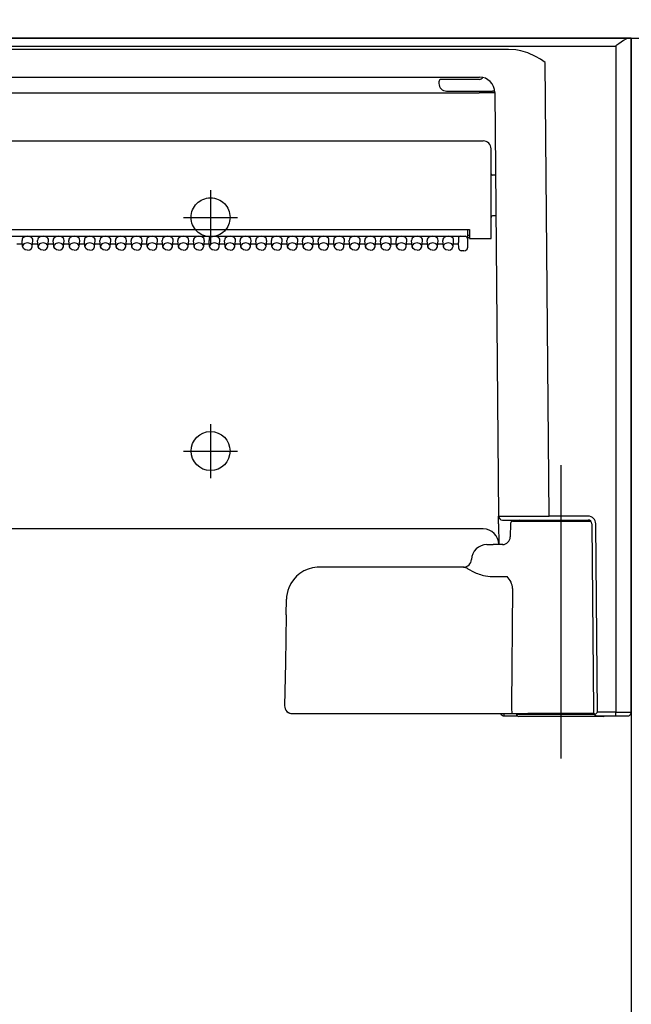
# Model space of a CAD drawing. Units: millimetres. Extents: x -395 to -10, y 7 to 287.
# Drawn here: x -268 to -264, y 113 to 119 of the extents above; entities that cross this region are included whole.
import ezdxf

# ---------------------------------------------------------------- set-up
doc = ezdxf.new("R2010")
doc.units = ezdxf.units.MM
doc.linetypes.add('CENTER', pattern=[12, 7.5, -1.5, 1.5, -1.5])
doc.linetypes.add('DASHED', pattern=[4.5, 3, -1.5])
doc.styles.get("Standard").update_dxf_attribs({"font": 'ROMANS', "bigfont": 'BIGFONT'})
doc.dimstyles.new('ISO-25', dxfattribs={"dimtxt": 2.5, "dimasz": 2.5, "dimexe": 1.25, "dimexo": 0.625, "dimtad": 1, "dimtxsty": 'Standard', "dimcen": 2.5, "dimadec": 0, "dimazin": 0, "dimtfac": 1, "dimtmove": 0, "dimatfit": 3, "dimfxl": 1, "dimarcsym": 0})

# ---------------------------------------------------------------- blocks, each defined once
blk = doc.blocks.new('VIS_ULD24R___S20011')
at = {"color": 0, "linetype": 'Continuous'}
blk.add_line((-308.6327, 119.1004), (-249.1327, 119.1004), dxfattribs=at)
blk = doc.blocks.new('VIS_ULD24R___S20014')
at = {"color": 0, "linetype": 'Continuous'}
blk.add_line((-264.3827, 119.1004), (-264.3827, 85.2504), dxfattribs=at)
blk = doc.blocks.new('VIS_ULD24R___S20018')
at = {"color": 160, "linetype": 'Continuous'}
for p, q in [((-264.3958, 119.1004), (-280.2195, 119.1004)), ((-264.4623, 119.0643), (-264.482, 119.0504)), ((-264.4319, 119.0846), (-264.4623, 119.0643)), ((-264.4173, 119.0931), (-264.4319, 119.0846)), ((-264.4023, 119.0994), (-264.4173, 119.0931)), ((-264.3958, 119.1004), (-264.4023, 119.0994)), ((-264.3827, 119.1004), (-264.3958, 119.1004)), ((-264.3827, 114.7754), (-264.3827, 119.1004)), ((-280.1327, 119.0499), (-264.4827, 119.0499)), ((-265.1711, 119.0285), (-271.5442, 119.0285)), ((-265.1244, 119.0253), (-265.1711, 119.0285)), ((-265.0921, 119.0193), (-265.1244, 119.0253)), ((-265.0461, 119.0055), (-265.0921, 119.0193)), ((-264.9973, 118.9837), (-265.0461, 119.0055)), ((-264.482, 119.0504), (-264.4827, 119.0499)), ((-264.4827, 119.0499), (-264.4827, 114.7752)), ((-264.966, 118.9656), (-264.9973, 118.9837)), ((-264.9348, 118.9442), (-264.966, 118.9656)), ((-264.9094, 116.0327), (-264.9348, 118.9442)), ((-271.3572, 118.8504), (-265.3577, 118.8504)), ((-265.6177, 118.8204), (-265.6177, 118.8104)), ((-265.5683, 118.8354), (-265.6018, 118.8354)), ((-265.3577, 118.8354), (-265.5683, 118.8354)), ((-265.336, 118.8479), (-265.3367, 118.8481)), ((-271.3572, 118.7502), (-265.3581, 118.7502)), ((-265.5677, 118.7604), (-265.2727, 118.7604)), ((-265.2581, 118.7516), (-265.2344, 116.0327)), ((-271.3827, 118.4404), (-265.3327, 118.4404)), ((-265.2827, 117.8154), (-265.2827, 118.3904)), ((-265.2535, 118.2204), (-265.2727, 118.2204)), ((-265.2512, 117.9604), (-265.2727, 117.9604)), ((-271.2942, 117.8726), (-265.4211, 117.8726)), ((-265.4329, 117.8726), (-265.4329, 117.8202)), ((-265.4211, 117.8726), (-265.4202, 117.8154)), ((-271.2667, 117.8288), (-265.4477, 117.8288)), ((-268.2886, 117.7628), (-268.2926, 117.8023)), ((-268.2267, 117.7628), (-268.2227, 117.8023)), ((-268.1886, 117.7628), (-268.1926, 117.8023)), ((-268.1267, 117.7628), (-268.1227, 117.8023)), ((-268.0886, 117.7628), (-268.0926, 117.8023)), ((-268.0267, 117.7628), (-268.0227, 117.8023)), ((-267.9886, 117.7628), (-267.9926, 117.8023)), ((-267.9267, 117.7628), (-267.9227, 117.8023)), ((-267.8886, 117.7628), (-267.8926, 117.8023)), ((-267.8267, 117.7628), (-267.8227, 117.8023)), ((-267.7886, 117.7628), (-267.7926, 117.8023)), ((-267.7267, 117.7628), (-267.7227, 117.8023)), ((-267.6886, 117.7628), (-267.6926, 117.8023)), ((-267.6267, 117.7628), (-267.6227, 117.8023)), ((-267.5886, 117.7628), (-267.5926, 117.8023)), ((-267.5267, 117.7628), (-267.5227, 117.8023)), ((-267.4886, 117.7628), (-267.4926, 117.8023)), ((-267.4267, 117.7628), (-267.4227, 117.8023)), ((-267.3886, 117.7628), (-267.3926, 117.8023)), ((-267.3267, 117.7628), (-267.3227, 117.8023)), ((-267.2886, 117.7628), (-267.2926, 117.8023)), ((-267.2267, 117.7628), (-267.2227, 117.8023)), ((-267.1886, 117.7628), (-267.1926, 117.8023)), ((-267.1267, 117.7628), (-267.1227, 117.8023)), ((-267.0886, 117.7628), (-267.0926, 117.8023)), ((-267.0267, 117.7628), (-267.0227, 117.8023)), ((-266.9886, 117.7628), (-266.9926, 117.8023)), ((-266.9267, 117.7628), (-266.9227, 117.8023)), ((-266.8886, 117.7628), (-266.8926, 117.8023)), ((-266.8267, 117.7628), (-266.8227, 117.8023)), ((-266.7886, 117.7628), (-266.7926, 117.8023)), ((-266.7267, 117.7628), (-266.7227, 117.8023)), ((-266.6886, 117.7628), (-266.6926, 117.8023)), ((-266.6267, 117.7628), (-266.6227, 117.8023)), ((-266.5886, 117.7628), (-266.5926, 117.8023)), ((-266.5267, 117.7628), (-266.5227, 117.8023)), ((-266.4886, 117.7628), (-266.4926, 117.8023)), ((-266.4267, 117.7628), (-266.4227, 117.8023)), ((-266.3886, 117.7628), (-266.3926, 117.8023)), ((-266.3267, 117.7628), (-266.3227, 117.8023)), ((-266.2886, 117.7628), (-266.2926, 117.8023)), ((-266.2267, 117.7628), (-266.2227, 117.8023)), ((-266.1886, 117.7628), (-266.1926, 117.8023)), ((-266.1267, 117.7628), (-266.1227, 117.8023)), ((-266.0886, 117.7628), (-266.0926, 117.8023)), ((-266.0267, 117.7628), (-266.0227, 117.8023)), ((-265.9886, 117.7628), (-265.9926, 117.8023)), ((-265.9267, 117.7628), (-265.9227, 117.8023)), ((-265.8886, 117.7628), (-265.8926, 117.8023)), ((-265.8267, 117.7628), (-265.8227, 117.8023)), ((-265.7886, 117.7628), (-265.7926, 117.8023)), ((-265.7267, 117.7628), (-265.7227, 117.8023)), ((-265.6886, 117.7628), (-265.6926, 117.8023)), ((-265.6267, 117.7628), (-265.6227, 117.8023)), ((-265.5886, 117.7628), (-265.5926, 117.8023)), ((-265.5267, 117.7628), (-265.5227, 117.8023)), ((-265.4927, 117.8182), (-265.4927, 117.7899)), ((-265.4927, 117.7899), (-265.4926, 117.7892)), ((-265.4886, 117.7502), (-265.4927, 117.7899)), ((-265.4886, 117.7495), (-265.4926, 117.7892)), ((-265.4337, 117.8221), (-265.4337, 117.8153)), ((-265.4205, 117.8329), (-265.4329, 117.8329)), ((-265.4329, 117.8204), (-265.4202, 117.8204)), ((-265.4327, 117.7863), (-265.4327, 117.8182)), ((-265.4202, 117.8154), (-265.3327, 117.8154)), ((-265.3327, 117.8154), (-265.2827, 117.8154)), ((-268.3251, 117.7794), (-268.2902, 117.7794)), ((-268.2883, 117.7606), (-268.2886, 117.7628)), ((-268.2828, 117.7495), (-268.2883, 117.7606)), ((-268.2719, 117.7416), (-268.2828, 117.7495)), ((-268.2577, 117.7388), (-268.2719, 117.7416)), ((-268.2577, 117.7388), (-268.2434, 117.7416)), ((-268.2434, 117.7416), (-268.2325, 117.7495)), ((-268.2325, 117.7495), (-268.2271, 117.7606)), ((-268.2271, 117.7606), (-268.2267, 117.7628)), ((-268.2251, 117.7794), (-268.1902, 117.7794)), ((-268.1883, 117.7606), (-268.1886, 117.7628)), ((-268.1828, 117.7495), (-268.1883, 117.7606)), ((-268.1719, 117.7416), (-268.1828, 117.7495)), ((-268.1577, 117.7388), (-268.1719, 117.7416)), ((-268.1577, 117.7388), (-268.1434, 117.7416)), ((-268.1434, 117.7416), (-268.1325, 117.7495)), ((-268.1325, 117.7495), (-268.1271, 117.7606)), ((-268.1271, 117.7606), (-268.1267, 117.7628)), ((-268.1251, 117.7794), (-268.0902, 117.7794)), ((-268.0883, 117.7606), (-268.0886, 117.7628)), ((-268.0828, 117.7495), (-268.0883, 117.7606)), ((-268.0719, 117.7416), (-268.0828, 117.7495)), ((-268.0577, 117.7388), (-268.0719, 117.7416)), ((-268.0577, 117.7388), (-268.0434, 117.7416)), ((-268.0434, 117.7416), (-268.0325, 117.7495)), ((-268.0325, 117.7495), (-268.0271, 117.7606)), ((-268.0271, 117.7606), (-268.0267, 117.7628)), ((-268.0251, 117.7794), (-267.9902, 117.7794)), ((-267.9883, 117.7606), (-267.9886, 117.7628)), ((-267.9828, 117.7495), (-267.9883, 117.7606)), ((-267.9719, 117.7416), (-267.9828, 117.7495)), ((-267.9577, 117.7388), (-267.9719, 117.7416)), ((-267.9577, 117.7388), (-267.9434, 117.7416)), ((-267.9434, 117.7416), (-267.9325, 117.7495)), ((-267.9325, 117.7495), (-267.9271, 117.7606)), ((-267.9271, 117.7606), (-267.9267, 117.7628)), ((-267.9251, 117.7794), (-267.8902, 117.7794)), ((-267.8883, 117.7606), (-267.8886, 117.7628)), ((-267.8828, 117.7495), (-267.8883, 117.7606)), ((-267.8719, 117.7416), (-267.8828, 117.7495)), ((-267.8577, 117.7388), (-267.8719, 117.7416)), ((-267.8577, 117.7388), (-267.8434, 117.7416)), ((-267.8434, 117.7416), (-267.8325, 117.7495)), ((-267.8325, 117.7495), (-267.8271, 117.7606)), ((-267.8271, 117.7606), (-267.8267, 117.7628)), ((-267.8251, 117.7794), (-267.7902, 117.7794)), ((-267.7883, 117.7606), (-267.7886, 117.7628)), ((-267.7828, 117.7495), (-267.7883, 117.7606)), ((-267.7719, 117.7416), (-267.7828, 117.7495)), ((-267.7577, 117.7388), (-267.7719, 117.7416)), ((-267.7577, 117.7388), (-267.7434, 117.7416)), ((-267.7434, 117.7416), (-267.7325, 117.7495)), ((-267.7325, 117.7495), (-267.7271, 117.7606)), ((-267.7271, 117.7606), (-267.7267, 117.7628)), ((-267.7251, 117.7794), (-267.6902, 117.7794)), ((-267.6883, 117.7606), (-267.6886, 117.7628)), ((-267.6828, 117.7495), (-267.6883, 117.7606)), ((-267.6719, 117.7416), (-267.6828, 117.7495)), ((-267.6577, 117.7388), (-267.6719, 117.7416)), ((-267.6577, 117.7388), (-267.6434, 117.7416)), ((-267.6434, 117.7416), (-267.6325, 117.7495)), ((-267.6325, 117.7495), (-267.6271, 117.7606)), ((-267.6271, 117.7606), (-267.6267, 117.7628)), ((-267.6251, 117.7794), (-267.5902, 117.7794)), ((-267.5883, 117.7606), (-267.5886, 117.7628)), ((-267.5828, 117.7495), (-267.5883, 117.7606)), ((-267.5719, 117.7416), (-267.5828, 117.7495)), ((-267.5577, 117.7388), (-267.5719, 117.7416)), ((-267.5577, 117.7388), (-267.5434, 117.7416)), ((-267.5434, 117.7416), (-267.5325, 117.7495)), ((-267.5325, 117.7495), (-267.5271, 117.7606)), ((-267.5271, 117.7606), (-267.5267, 117.7628)), ((-267.5251, 117.7794), (-267.4902, 117.7794)), ((-267.4883, 117.7606), (-267.4886, 117.7628)), ((-267.4828, 117.7495), (-267.4883, 117.7606)), ((-267.4719, 117.7416), (-267.4828, 117.7495)), ((-267.4577, 117.7388), (-267.4719, 117.7416)), ((-267.4577, 117.7388), (-267.4434, 117.7416)), ((-267.4434, 117.7416), (-267.4325, 117.7495)), ((-267.4325, 117.7495), (-267.4271, 117.7606)), ((-267.4271, 117.7606), (-267.4267, 117.7628)), ((-267.4251, 117.7794), (-267.3902, 117.7794)), ((-267.3883, 117.7606), (-267.3886, 117.7628)), ((-267.3828, 117.7495), (-267.3883, 117.7606)), ((-267.3719, 117.7416), (-267.3828, 117.7495)), ((-267.3577, 117.7388), (-267.3719, 117.7416)), ((-267.3577, 117.7388), (-267.3434, 117.7416)), ((-267.3434, 117.7416), (-267.3325, 117.7495)), ((-267.3325, 117.7495), (-267.3271, 117.7606)), ((-267.3271, 117.7606), (-267.3267, 117.7628)), ((-267.3251, 117.7794), (-267.2902, 117.7794)), ((-267.2883, 117.7606), (-267.2886, 117.7628)), ((-267.2828, 117.7495), (-267.2883, 117.7606)), ((-267.2719, 117.7416), (-267.2828, 117.7495)), ((-267.2577, 117.7388), (-267.2719, 117.7416)), ((-267.2577, 117.7388), (-267.2434, 117.7416)), ((-267.2434, 117.7416), (-267.2325, 117.7495)), ((-267.2325, 117.7495), (-267.2271, 117.7606)), ((-267.2271, 117.7606), (-267.2267, 117.7628)), ((-267.2251, 117.7794), (-267.1902, 117.7794)), ((-267.1883, 117.7606), (-267.1886, 117.7628)), ((-267.1828, 117.7495), (-267.1883, 117.7606)), ((-267.1719, 117.7416), (-267.1828, 117.7495)), ((-267.1577, 117.7388), (-267.1719, 117.7416)), ((-267.1577, 117.7388), (-267.1434, 117.7416)), ((-267.1434, 117.7416), (-267.1325, 117.7495)), ((-267.1325, 117.7495), (-267.1271, 117.7606)), ((-267.1271, 117.7606), (-267.1267, 117.7628)), ((-267.1251, 117.7794), (-267.0902, 117.7794)), ((-267.0883, 117.7606), (-267.0886, 117.7628)), ((-267.0828, 117.7495), (-267.0883, 117.7606)), ((-267.0719, 117.7416), (-267.0828, 117.7495)), ((-267.0577, 117.7388), (-267.0719, 117.7416)), ((-267.0577, 117.7388), (-267.0434, 117.7416)), ((-267.0434, 117.7416), (-267.0325, 117.7495)), ((-267.0325, 117.7495), (-267.0271, 117.7606)), ((-267.0271, 117.7606), (-267.0267, 117.7628)), ((-267.0251, 117.7794), (-266.9902, 117.7794)), ((-266.9883, 117.7606), (-266.9886, 117.7628)), ((-266.9828, 117.7495), (-266.9883, 117.7606)), ((-266.9719, 117.7416), (-266.9828, 117.7495)), ((-266.9577, 117.7388), (-266.9719, 117.7416)), ((-266.9577, 117.7388), (-266.9434, 117.7416)), ((-266.9434, 117.7416), (-266.9325, 117.7495)), ((-266.9325, 117.7495), (-266.9271, 117.7606)), ((-266.9271, 117.7606), (-266.9267, 117.7628)), ((-266.9251, 117.7794), (-266.8902, 117.7794)), ((-266.8883, 117.7606), (-266.8886, 117.7628)), ((-266.8828, 117.7495), (-266.8883, 117.7606)), ((-266.8719, 117.7416), (-266.8828, 117.7495)), ((-266.8577, 117.7388), (-266.8719, 117.7416)), ((-266.8577, 117.7388), (-266.8434, 117.7416)), ((-266.8434, 117.7416), (-266.8325, 117.7495)), ((-266.8325, 117.7495), (-266.8271, 117.7606)), ((-266.8271, 117.7606), (-266.8267, 117.7628)), ((-266.8251, 117.7794), (-266.7902, 117.7794)), ((-266.7883, 117.7606), (-266.7886, 117.7628)), ((-266.7828, 117.7495), (-266.7883, 117.7606)), ((-266.7719, 117.7416), (-266.7828, 117.7495)), ((-266.7577, 117.7388), (-266.7719, 117.7416)), ((-266.7577, 117.7388), (-266.7434, 117.7416)), ((-266.7434, 117.7416), (-266.7325, 117.7495)), ((-266.7325, 117.7495), (-266.7271, 117.7606)), ((-266.7271, 117.7606), (-266.7267, 117.7628)), ((-266.7251, 117.7794), (-266.6902, 117.7794)), ((-266.6883, 117.7606), (-266.6886, 117.7628)), ((-266.6828, 117.7495), (-266.6883, 117.7606)), ((-266.6719, 117.7416), (-266.6828, 117.7495)), ((-266.6577, 117.7388), (-266.6719, 117.7416)), ((-266.6577, 117.7388), (-266.6434, 117.7416)), ((-266.6434, 117.7416), (-266.6325, 117.7495)), ((-266.6325, 117.7495), (-266.6271, 117.7606)), ((-266.6271, 117.7606), (-266.6267, 117.7628)), ((-266.6251, 117.7794), (-266.5902, 117.7794)), ((-266.5883, 117.7606), (-266.5886, 117.7628)), ((-266.5828, 117.7495), (-266.5883, 117.7606)), ((-266.5719, 117.7416), (-266.5828, 117.7495)), ((-266.5577, 117.7388), (-266.5719, 117.7416)), ((-266.5577, 117.7388), (-266.5434, 117.7416)), ((-266.5434, 117.7416), (-266.5325, 117.7495)), ((-266.5325, 117.7495), (-266.5271, 117.7606)), ((-266.5271, 117.7606), (-266.5267, 117.7628)), ((-266.5251, 117.7794), (-266.4902, 117.7794)), ((-266.4883, 117.7606), (-266.4886, 117.7628)), ((-266.4828, 117.7495), (-266.4883, 117.7606)), ((-266.4719, 117.7416), (-266.4828, 117.7495)), ((-266.4577, 117.7388), (-266.4719, 117.7416)), ((-266.4577, 117.7388), (-266.4434, 117.7416)), ((-266.4434, 117.7416), (-266.4325, 117.7495)), ((-266.4325, 117.7495), (-266.4271, 117.7606)), ((-266.4271, 117.7606), (-266.4267, 117.7628)), ((-266.4251, 117.7794), (-266.3902, 117.7794)), ((-266.3883, 117.7606), (-266.3886, 117.7628)), ((-266.3828, 117.7495), (-266.3883, 117.7606)), ((-266.3719, 117.7416), (-266.3828, 117.7495)), ((-266.3577, 117.7388), (-266.3719, 117.7416)), ((-266.3577, 117.7388), (-266.3434, 117.7416)), ((-266.3434, 117.7416), (-266.3325, 117.7495)), ((-266.3325, 117.7495), (-266.3271, 117.7606)), ((-266.3271, 117.7606), (-266.3267, 117.7628)), ((-266.3251, 117.7794), (-266.2902, 117.7794)), ((-266.2883, 117.7606), (-266.2886, 117.7628)), ((-266.2828, 117.7495), (-266.2883, 117.7606)), ((-266.2719, 117.7416), (-266.2828, 117.7495)), ((-266.2577, 117.7388), (-266.2719, 117.7416)), ((-266.2577, 117.7388), (-266.2434, 117.7416)), ((-266.2434, 117.7416), (-266.2325, 117.7495)), ((-266.2325, 117.7495), (-266.2271, 117.7606)), ((-266.2271, 117.7606), (-266.2267, 117.7628)), ((-266.2251, 117.7794), (-266.1902, 117.7794)), ((-266.1883, 117.7606), (-266.1886, 117.7628)), ((-266.1828, 117.7495), (-266.1883, 117.7606)), ((-266.1719, 117.7416), (-266.1828, 117.7495)), ((-266.1577, 117.7388), (-266.1719, 117.7416)), ((-266.1577, 117.7388), (-266.1434, 117.7416)), ((-266.1434, 117.7416), (-266.1325, 117.7495)), ((-266.1325, 117.7495), (-266.1271, 117.7606)), ((-266.1271, 117.7606), (-266.1267, 117.7628)), ((-266.1251, 117.7794), (-266.0902, 117.7794)), ((-266.0883, 117.7606), (-266.0886, 117.7628)), ((-266.0828, 117.7495), (-266.0883, 117.7606)), ((-266.0719, 117.7416), (-266.0828, 117.7495)), ((-266.0577, 117.7388), (-266.0719, 117.7416)), ((-266.0577, 117.7388), (-266.0434, 117.7416)), ((-266.0434, 117.7416), (-266.0325, 117.7495)), ((-266.0325, 117.7495), (-266.0271, 117.7606)), ((-266.0271, 117.7606), (-266.0267, 117.7628)), ((-266.0251, 117.7794), (-265.9902, 117.7794)), ((-265.9883, 117.7606), (-265.9886, 117.7628)), ((-265.9828, 117.7495), (-265.9883, 117.7606)), ((-265.9719, 117.7416), (-265.9828, 117.7495)), ((-265.9577, 117.7388), (-265.9719, 117.7416)), ((-265.9577, 117.7388), (-265.9434, 117.7416)), ((-265.9434, 117.7416), (-265.9325, 117.7495)), ((-265.9325, 117.7495), (-265.9271, 117.7606)), ((-265.9271, 117.7606), (-265.9267, 117.7628)), ((-265.9251, 117.7794), (-265.8902, 117.7794)), ((-265.8883, 117.7606), (-265.8886, 117.7628)), ((-265.8828, 117.7495), (-265.8883, 117.7606)), ((-265.8719, 117.7416), (-265.8828, 117.7495)), ((-265.8577, 117.7388), (-265.8719, 117.7416)), ((-265.8577, 117.7388), (-265.8434, 117.7416)), ((-265.8434, 117.7416), (-265.8325, 117.7495)), ((-265.8325, 117.7495), (-265.8271, 117.7606)), ((-265.8271, 117.7606), (-265.8267, 117.7628)), ((-265.8251, 117.7794), (-265.7902, 117.7794)), ((-265.7883, 117.7606), (-265.7886, 117.7628)), ((-265.7828, 117.7495), (-265.7883, 117.7606)), ((-265.7719, 117.7416), (-265.7828, 117.7495)), ((-265.7577, 117.7388), (-265.7719, 117.7416)), ((-265.7577, 117.7388), (-265.7434, 117.7416)), ((-265.7434, 117.7416), (-265.7325, 117.7495)), ((-265.7325, 117.7495), (-265.7271, 117.7606)), ((-265.7271, 117.7606), (-265.7267, 117.7628)), ((-265.7251, 117.7794), (-265.6902, 117.7794)), ((-265.6883, 117.7606), (-265.6886, 117.7628)), ((-265.6828, 117.7495), (-265.6883, 117.7606)), ((-265.6719, 117.7416), (-265.6828, 117.7495)), ((-265.6577, 117.7388), (-265.6719, 117.7416)), ((-265.6577, 117.7388), (-265.6434, 117.7416)), ((-265.6434, 117.7416), (-265.6325, 117.7495)), ((-265.6325, 117.7495), (-265.6271, 117.7606)), ((-265.6271, 117.7606), (-265.6267, 117.7628)), ((-265.6251, 117.7794), (-265.5902, 117.7794)), ((-265.5883, 117.7606), (-265.5886, 117.7628)), ((-265.5828, 117.7495), (-265.5883, 117.7606)), ((-265.5719, 117.7416), (-265.5828, 117.7495)), ((-265.5577, 117.7388), (-265.5719, 117.7416)), ((-265.5577, 117.7388), (-265.5434, 117.7416)), ((-265.5434, 117.7416), (-265.5325, 117.7495)), ((-265.5325, 117.7495), (-265.5271, 117.7606)), ((-265.5271, 117.7606), (-265.5267, 117.7628)), ((-265.5251, 117.7794), (-265.4916, 117.7794)), ((-265.4577, 117.736), (-265.4737, 117.736)), ((-265.4577, 117.736), (-265.446, 117.7384)), ((-265.446, 117.7384), (-265.4365, 117.7462)), ((-265.4365, 117.7462), (-265.4327, 117.7581)), ((-265.4327, 117.7581), (-265.4327, 117.7863)), ((-265.2344, 116.0314), (-265.2344, 116.0326)), ((-265.2339, 115.9831), (-265.2344, 116.0315)), ((-264.6603, 116.0327), (-264.9094, 116.0327)), ((-265.2339, 115.9831), (-265.2328, 115.8504)), ((-265.2094, 116.0079), (-264.9094, 116.0079)), ((-265.1579, 115.9856), (-265.1594, 115.8995)), ((-265.1429, 116.0004), (-264.6424, 116.0004)), ((-265.1012, 116.0079), (-264.6603, 116.0079)), ((-264.6353, 115.9831), (-264.6248, 114.7824)), ((-264.5997, 114.7752), (-264.6103, 115.9831)), ((-265.3328, 115.9504), (-271.3825, 115.9504)), ((-265.3091, 115.8504), (-265.2695, 115.8504)), ((-265.2064, 115.8504), (-265.2695, 115.8504)), ((-265.4553, 115.7054), (-266.3858, 115.7054)), ((-265.4553, 115.7054), (-265.4516, 115.7049)), ((-265.4516, 115.7049), (-265.4429, 115.7015)), ((-265.4313, 115.6953), (-265.3915, 115.6735)), ((-265.3915, 115.6735), (-265.379, 115.6678)), ((-265.3405, 115.6544), (-265.3315, 115.6521)), ((-265.2747, 115.6455), (-265.1793, 115.6455)), ((-265.1451, 115.5678), (-265.1509, 114.8163)), ((-266.5975, 115.3994), (-266.5957, 115.4991)), ((-266.5975, 115.3994), (-266.6028, 115.0913)), ((-266.6028, 115.0913), (-266.6076, 114.8163)), ((-266.5556, 114.7654), (-266.4716, 114.7654)), ((-266.4716, 114.7654), (-265.1488, 114.7654)), ((-265.1984, 114.7504), (-265.1984, 114.7654)), ((-265.151, 114.8154), (-265.151, 114.8163)), ((-265.1488, 114.7654), (-265.0467, 114.7654)), ((-265.1202, 114.7654), (-265.1202, 114.7629)), ((-265.1202, 114.7629), (-264.8327, 114.7629)), ((-264.6226, 114.7654), (-265.0467, 114.7654)), ((-264.8327, 114.7629), (-264.6214, 114.7629)), ((-264.6248, 114.7824), (-264.6247, 114.7752)), ((-264.6172, 114.7576), (-264.5997, 114.7752)), ((-264.4827, 114.7752), (-264.5997, 114.7752)), ((-264.4827, 114.7504), (-264.4827, 114.7752)), ((-265.1984, 114.7504), (-265.1134, 114.7504)), ((-264.8327, 114.7479), (-265.1052, 114.7479)), ((-264.5602, 114.7479), (-264.8327, 114.7479)), ((-264.5998, 114.7504), (-264.5997, 114.7504)), ((-264.5997, 114.7504), (-264.4827, 114.7504)), ((-264.5519, 114.7504), (-264.47, 114.7504)), ((-264.4794, 114.7504), (-264.4644, 114.7504)), ((-264.47, 114.7504), (-264.4632, 114.7504)), ((-264.4632, 114.7504), (-264.4095, 114.7504))]:
    blk.add_line(p, q, dxfattribs=at)
at = {"color": 4, "linetype": 'CENTER'}
for p, q in [((-267.0827, 118.1239), (-267.0827, 117.7768)), ((-267.2562, 117.9504), (-266.9091, 117.9504)), ((-267.0827, 116.6239), (-267.0827, 116.2768)), ((-267.2562, 116.4504), (-266.9091, 116.4504))]:
    blk.add_line(p, q, dxfattribs=at)
at = {"color": 6, "linetype": 'CENTER'}
blk.add_line((-264.8327, 114.4777), (-264.8327, 116.3593), dxfattribs=at)
at = {"color": 0, "linetype": 'DASHED'}
blk.add_circle((-267.0827, 117.9504), 0.125, dxfattribs=at)
at = {"color": 0, "linetype": 'Continuous'}
blk.add_circle((-267.0827, 116.4504), 0.125, dxfattribs=at)
at = {"color": 160, "linetype": 'Continuous'}
for centre, radius, start, end in [((-265.6026, 118.8204), 0.015, 86.85417, 179.92823), ((-265.5677, 118.8104), 0.05, 180, 270), ((-265.3581, 118.7504), 0.1, 0.50001, 90), ((-265.3577, 118.8604), 0.025, 270, 330.083), ((-265.2727, 118.7454), 0.015, 14.62631, 90.00112), ((-265.3327, 118.3904), 0.05, 0.00001, 90), ((-265.2727, 118.2304), 0.01, 180, 270), ((-265.2727, 117.9504), 0.01, 90, 180), ((-265.4737, 117.751), 0.015, 185.75917, 270.00015), ((-265.2094, 116.0329), 0.025, 180.5, 270), ((-265.0962, 252.2222), 136.1896, 269.941878, 270.078604), ((-264.6603, 115.9827), 0.05, 0.49925, 90.00136), ((-265.1429, 115.9854), 0.015, 90, 179), ((-265.1012, 115.9954), 0.0125, 90, 156.42182), ((-264.6603, 115.9829), 0.025, 0.50001, 90), ((-265.3328, 115.8504), 0.1, 0.50001, 90), ((-265.2094, 115.9004), 0.05, 269.99845, 359.00296), ((-265.3091, 115.7504), 0.1, 90, 178.08979), ((-266.3857, 115.4954), 0.21, 93.60667, 158.1909), ((-266.3858, 115.4954), 0.21, 90, 93.60192), ((-265.459, 115.7554), 0.05, 270, 358.08979), ((-265.5306, 115.5262), 0.1961, 59.57091, 63.40905), ((-265.2675, 115.9252), 0.2805, 246.59294, 254.91729), ((-265.3053, 115.5337), 0.1684, 26.55313, 41.57885), ((-265.2384, 115.5675), 0.0934, 0.19143, 26.33466), ((-266.3853, 115.4953), 0.2105, 158.21295, 178.96567), ((-266.5576, 114.8154), 0.0501, 179.03541, 272.32246), ((-266.5577, 114.8153), 0.0499, 178.94875, 269.54542), ((-265.1984, 114.7754), 0.025, 203.57511, 270), ((-265.1052, 114.7629), 0.015, 180, 270), ((-264.5997, 114.7754), 0.025, 180.50182, 269.71193), ((-264.4537, 127.9359), 13.1608, 269.87381, 270.30916), ((-264.4077, 114.7754), 0.0251, 265.9478, 359.86716), ((-264.5602, 114.7629), 0.015, 270, 303.55937)]:
    blk.add_arc(centre, radius, start, end, dxfattribs=at)
for centre, major_axis, ratio, start_param, end_param in [((-265.3581, 118.7493), (-0.1, -0.0009), 0.008726, 3.142374, 4.712316), ((-268.2577, 117.8041), (-0.035, 0), 0.705598, 3.091421, 6.333458), ((-268.2577, 117.7643), (-0.031, 0), 0.705598, 3.091421, 6.333458), ((-268.1577, 117.8041), (-0.035, 0), 0.705598, 3.091421, 6.333458), ((-268.1577, 117.7643), (-0.031, 0), 0.705598, 3.091421, 6.333458), ((-268.0577, 117.8041), (-0.035, 0), 0.705598, 3.091421, 6.333458), ((-268.0577, 117.7643), (-0.031, 0), 0.705598, 3.091421, 6.333458), ((-267.9577, 117.8041), (-0.035, 0), 0.705598, 3.091421, 6.333458), ((-267.9577, 117.7643), (-0.031, 0), 0.705598, 3.091421, 6.333458), ((-267.8577, 117.8041), (-0.035, 0), 0.705598, 3.091421, 6.333458), ((-267.8577, 117.7643), (-0.031, 0), 0.705598, 3.091421, 6.333458), ((-267.7577, 117.8041), (-0.035, 0), 0.705598, 3.091421, 6.333458), ((-267.7577, 117.7643), (-0.031, 0), 0.705598, 3.091421, 6.333458), ((-267.6577, 117.8041), (-0.035, 0), 0.705598, 3.091421, 6.333458), ((-267.6577, 117.7643), (-0.031, 0), 0.705598, 3.091421, 6.333458), ((-267.5577, 117.8041), (-0.035, 0), 0.705598, 3.091421, 6.333458), ((-267.5577, 117.7643), (-0.031, 0), 0.705598, 3.091421, 6.333458), ((-267.4577, 117.8041), (-0.035, 0), 0.705598, 3.091421, 6.333458), ((-267.4577, 117.7643), (-0.031, 0), 0.705598, 3.091421, 6.333458), ((-267.3577, 117.8041), (-0.035, 0), 0.705598, 3.091421, 6.333458), ((-267.3577, 117.7643), (-0.031, 0), 0.705598, 3.091421, 6.333458), ((-267.2577, 117.8041), (-0.035, 0), 0.705598, 3.091421, 6.333458), ((-267.2577, 117.7643), (-0.031, 0), 0.705598, 3.091421, 6.333458), ((-267.1577, 117.8041), (-0.035, 0), 0.705598, 3.091421, 6.333458), ((-267.1577, 117.7643), (-0.031, 0), 0.705598, 3.091421, 6.333458), ((-267.0577, 117.8041), (-0.035, 0), 0.705598, 3.091421, 6.333458), ((-267.0577, 117.7643), (-0.031, 0), 0.705598, 3.091421, 6.333458), ((-266.9577, 117.8041), (-0.035, 0), 0.705598, 3.091421, 6.333458), ((-266.9577, 117.7643), (-0.031, 0), 0.705598, 3.091421, 6.333458), ((-266.8577, 117.8041), (-0.035, 0), 0.705598, 3.091421, 6.333458), ((-266.8577, 117.7643), (-0.031, 0), 0.705598, 3.091421, 6.333458), ((-266.7577, 117.8041), (-0.035, 0), 0.705598, 3.091421, 6.333458), ((-266.7577, 117.7643), (-0.031, 0), 0.705598, 3.091421, 6.333458), ((-266.6577, 117.8041), (-0.035, 0), 0.705598, 3.091421, 6.333458), ((-266.6577, 117.7643), (-0.031, 0), 0.705598, 3.091421, 6.333458), ((-266.5577, 117.8041), (-0.035, 0), 0.705598, 3.091421, 6.333458), ((-266.5577, 117.7643), (-0.031, 0), 0.705598, 3.091421, 6.333458), ((-266.4577, 117.8041), (-0.035, 0), 0.705598, 3.091421, 6.333458), ((-266.4577, 117.7643), (-0.031, 0), 0.705598, 3.091421, 6.333458), ((-266.3577, 117.8041), (-0.035, 0), 0.705598, 3.091421, 6.333458), ((-266.3577, 117.7643), (-0.031, 0), 0.705598, 3.091421, 6.333458), ((-266.2577, 117.8041), (-0.035, 0), 0.705598, 3.091421, 6.333458), ((-266.2577, 117.7643), (-0.031, 0), 0.705598, 3.091421, 6.333458), ((-266.1577, 117.8041), (-0.035, 0), 0.705598, 3.091421, 6.333458), ((-266.1577, 117.7643), (-0.031, 0), 0.705598, 3.091421, 6.333458), ((-266.0577, 117.8041), (-0.035, 0), 0.705598, 3.091421, 6.333458), ((-266.0577, 117.7643), (-0.031, 0), 0.705598, 3.091421, 6.333458), ((-265.9577, 117.8041), (-0.035, 0), 0.705598, 3.091421, 6.333458), ((-265.9577, 117.7643), (-0.031, 0), 0.705598, 3.091421, 6.333458), ((-265.8577, 117.8041), (-0.035, 0), 0.705598, 3.091421, 6.333458), ((-265.8577, 117.7643), (-0.031, 0), 0.705598, 3.091421, 6.333458), ((-265.7577, 117.8041), (-0.035, 0), 0.705598, 3.091421, 6.333458), ((-265.7577, 117.7643), (-0.031, 0), 0.705598, 3.091421, 6.333458), ((-265.6577, 117.8041), (-0.035, 0), 0.705598, 3.091421, 6.333458), ((-265.6577, 117.7643), (-0.031, 0), 0.705598, 3.091421, 6.333458), ((-265.5577, 117.8041), (-0.035, 0), 0.705598, 3.091421, 6.333458), ((-265.5577, 117.7643), (-0.031, 0), 0.705598, 3.091421, 6.333458), ((-265.4776, 117.8182), (-0.015, 0), 0.703805, 4.712389, 6.283185), ((-265.4477, 117.8074), (0, -0.0213), 0.703873, 1.948393, 3.141593), ((-265.4477, 117.8182), (-0.015, 0), 0.705598, 3.141593, 3.51912), ((-265.4737, 117.751), (0.0149, 0.0015), 0.703805, 3.091703, 3.141647), ((-265.2743, 115.8957), (0, 0.2502), 0.9994, 2.910854, 3.140221), ((-265.1488, 114.8154), (0, 0.05), 0.043619, 1.570796, 3.141593)]:
    blk.add_ellipse(centre, major_axis=major_axis, ratio=ratio, start_param=start_param, end_param=end_param, dxfattribs=at)
blk = doc.blocks.new('VIS_ULD24R___S20019')
at = {"color": 0}
blk.add_blockref('VIS_ULD24R___S20018', (0, 0), dxfattribs=at)
blk = doc.blocks.new('_DOT')
at = {"color": 0, "linetype": 'ByBlock', "lineweight": -2}
blk.add_line((-0.5, 0), (-1, 0), dxfattribs=at)
at = {"color": 0, "linetype": 'ByBlock', "const_width": 0.5}
blk.add_lwpolyline([(-0.25, 0, 1), (0.25, 0, 1)], format="xyb", close=True, dxfattribs=at)
blk = doc.blocks.new('*D38')
at = {"color": 0, "lineweight": -2}
for p, q in [((-267.0827, 120.6639), (-267.0827, 142.0024)), ((-271.3077, 140.0024), (-268.0827, 140.0024)), ((-267.0827, 140.0024), (-254.7003, 140.0024))]:
    blk.add_line(p, q, dxfattribs=at)
at = {"layer": 'Defpoints', "color": 0}
for p in [(-267.0827, 140.0024), (-272.3077, 119.7684), (-267.0827, 118.1239)]:
    blk.add_point(p, dxfattribs=at)
at = {"color": 0, "lineweight": -2, "rotation": 180}
blk.add_blockref('_DOT', (-272.3077, 140.0024), dxfattribs=at)
at = {"color": 0, "lineweight": -2}
blk.add_blockref('_DOT', (-267.0827, 140.0024), dxfattribs=at)
at = {"color": 0, "insert": (-260.3253, 141.8774), "char_height": 2.5, "attachment_point": 5}
blk.add_mtext('１０４．５', dxfattribs=at)

msp = doc.modelspace()

# ---------------------------------------------------------------- block references
at = {"color": 7}
for name in ['VIS_ULD24R___S20014', 'VIS_ULD24R___S20011', 'VIS_ULD24R___S20019']:
    msp.add_blockref(name, (0, 0), dxfattribs=at)

# ---------------------------------------------------------------- dimensions: what is measured, and where the dimension line sits
dim = msp.add_linear_dim(base=(-267.0827, 140.0024), p1=(-272.3077, 119.7684), p2=(-267.0827, 118.1239), angle=180, text='１０４．５', dimstyle='ISO-25', override={"dimtxt": 2.5, "dimasz": 1, "dimexe": 2, "dimexo": 2.54, "dimgap": 0.625, "dimtad": 1, "dimtih": 0, "dimtoh": 0, "dimdec": 1, "dimdsep": 46, "dimblk1": 'DOT', "dimblk2": 'DOT', "dimsah": 1, "dimse1": 1, "dimse2": 0, "dimtmove": 0}, dxfattribs=at)
dim.commit()
dim.dimension.update_dxf_attribs({"geometry": '*D38', "text_midpoint": (-260.3253, 140.0024), "dimtype": 160})

doc.saveas('drawing.dxf')
